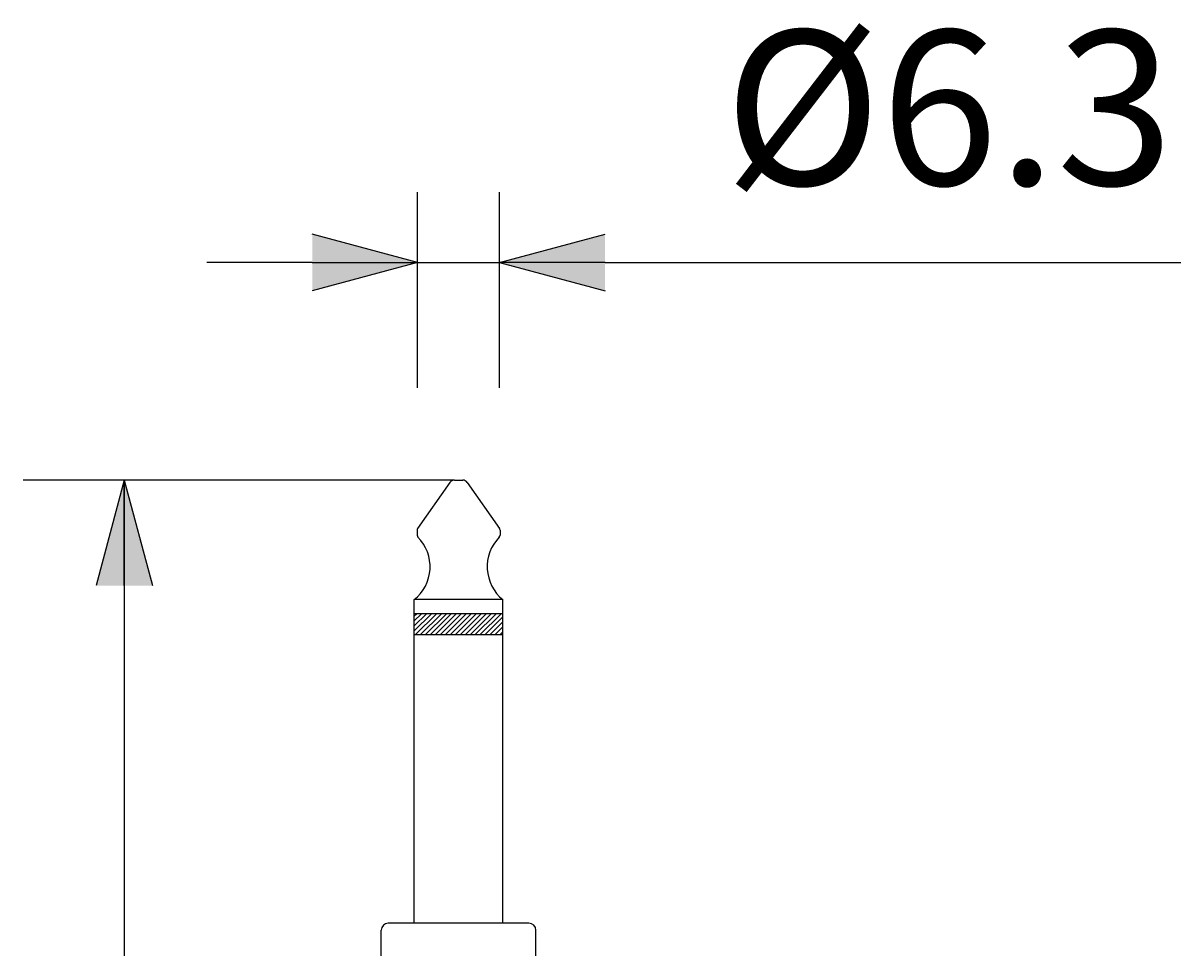
# Model space of a CAD drawing. Extents: x 0 to 758, y 7 to 1100.
# Drawn here: x 469 to 534, y 558 to 610 of the extents above; entities that cross this region are included whole.
import ezdxf
from ezdxf.enums import TextEntityAlignment as Align

# ---------------------------------------------------------------- set-up
doc = ezdxf.new("R2010")
doc.units = 0
doc.header["$LTSCALE"] = 32
doc.header["$MEASUREMENT"] = 0
doc.layers.get('0').update_dxf_attribs({"linetype": 'CONTINUOUS'})
doc.layers.add('SCALE', color=4, linetype='CONTINUOUS')
doc.layers.add('SILK', color=5, linetype='CONTINUOUS')
doc.styles.get("Standard").update_dxf_attribs({"font": 'SIMPLEX'})
doc.dimstyles.get("Standard").update_dxf_attribs({"dimtxt": 0.18, "dimasz": 0.18, "dimexe": 0.18, "dimexo": 0.0625, "dimgap": 0.09, "dimtad": 0, "dimtih": 1, "dimtoh": 1, "dimdec": 3, "dimzin": 0, "dimdsep": 46, "dimtxsty": 'Standard', "dimcen": 0.09, "dimadec": 0, "dimazin": 0, "dimtfac": 1, "dimtdec": 3, "dimtofl": 0, "dimtmove": 2, "dimatfit": 3, "dimfxl": 0, "dimtolj": 1, "dimtzin": 0, "dimarcsym": 0})

# ---------------------------------------------------------------- blocks, each defined once
blk = doc.blocks.new('YAZ1', base_point=(184, 133))
for p, q in [((184, 133), (183, 133.267949)), ((184, 133), (183, 132.732051)), ((183, 133), (184, 133))]:
    blk.add_line(p, q)
blk = doc.blocks.new('YAZ3', base_point=(184, 133))
blk.add_solid([(184, 133), (183, 133.267949), (183, 132.732051)])
blk.add_blockref('YAZ1', (184, 133))
blk = doc.blocks.new('*D23')
at = {"color": 0, "linetype": 'ByBlock'}
for p, q in [((490.967, 589.575), (490.967, 600.716)), ((495.629, 589.575), (495.629, 600.716)), ((484.967, 596.716), (478.967, 596.716)), ((490.967, 596.716), (495.629, 596.716)), ((501.629, 596.716), (507.629, 596.716)), ((507.629, 596.716), (534.389, 596.716))]:
    blk.add_line(p, q, dxfattribs=at)
at = {"color": 0, "linetype": 'ByBlock', "xscale": 6, "yscale": 6, "zscale": 6}
blk.add_blockref('YAZ3', (490.967, 596.716), dxfattribs=at)
at = {"color": 0, "linetype": 'ByBlock', "xscale": 6, "yscale": 6, "zscale": 6, "rotation": 180}
blk.add_blockref('YAZ3', (495.629, 596.716), dxfattribs=at)
at = {"color": 0, "linetype": 'ByBlock'}
blk.add_text('%%C6.3', height=8.8, dxfattribs=at).set_placement((521.189, 605.516), align=Align.MIDDLE_CENTER)
blk = doc.blocks.new('*X4')
at = {"color": 0}
for p, q in [((455.672, 571.992), (456.889, 573.208)), ((455.672, 572.345), (456.536, 573.208)), ((455.672, 572.699), (456.182, 573.208)), ((455.672, 573.052), (455.828, 573.208)), ((455.743, 571.708), (457.243, 573.208)), ((456.096, 571.708), (457.596, 573.208)), ((456.45, 571.708), (457.95, 573.208)), ((456.803, 571.708), (458.303, 573.208)), ((457.157, 571.708), (458.657, 573.208)), ((457.51, 571.708), (459.01, 573.208)), ((457.864, 571.708), (459.364, 573.208)), ((458.218, 571.708), (459.718, 573.208)), ((458.571, 571.708), (460.071, 573.208)), ((458.925, 571.708), (460.425, 573.208)), ((459.278, 571.708), (460.778, 573.208)), ((459.632, 571.708), (461.132, 573.208)), ((459.985, 571.708), (461.485, 573.208)), ((460.339, 571.708), (461.839, 573.208)), ((460.692, 571.708), (461.972, 572.988)), ((461.046, 571.708), (461.972, 572.635)), ((461.4, 571.708), (461.972, 572.281)), ((461.753, 571.708), (461.972, 571.928))]:
    blk.add_line(p, q, dxfattribs=at)

msp = doc.modelspace()

# ---------------------------------------------------------------- linework, layer by layer
for p, q in [((493.0644, 584.3339), (493.5311, 584.3339)), ((492.8022, 584.1974), (490.9667, 581.5752)), ((493.7933, 584.1974), (495.6288, 581.5752)), ((490.9378, 581.4834), (490.9378, 581.2007)), ((495.6578, 581.4834), (495.6578, 581.2007)), ((495.8178, 577.5339), (490.7778, 577.5339)), ((490.7778, 576.7339), (490.7778, 577.5339)), ((495.8178, 576.7339), (495.8178, 577.5339)), ((495.8178, 576.7339), (490.7778, 576.7339)), ((490.7778, 575.5339), (490.7778, 576.7339)), ((495.8178, 575.5339), (495.8178, 576.7339)), ((490.7778, 559.1339), (490.7778, 575.5339)), ((495.8178, 575.5339), (490.7778, 575.5339)), ((495.8178, 559.1339), (495.8178, 575.5339)), ((488.8978, 555.9339), (488.8978, 558.7339)), ((497.2978, 559.1339), (489.2978, 559.1339)), ((497.6978, 555.9339), (497.6978, 558.7339))]:
    msp.add_line(p, q)
for centre, radius, start, end in [((493.0644, 584.0139), 0.32, 90, 145.00798), ((493.5311, 584.0139), 0.32, 34.99202, 90), ((489.2739, 579.4043), 2.4, 308.800643, 44.565454), ((491.0978, 581.4834), 0.16, 145.00798, 180), ((491.0978, 581.2007), 0.16, 180, 224.565454), ((497.3216, 579.4043), 2.4, 135.434546, 231.199357), ((495.4978, 581.2007), 0.16, 315.434546, 0), ((495.4978, 581.4834), 0.16, 0, 34.99202), ((489.2978, 558.7339), 0.4, 90, 180), ((497.2978, 558.7339), 0.4, 0, 90)]:
    msp.add_arc(centre, radius, start, end)
at = {"layer": 'SCALE'}
for p, q in [((493.0644, 584.3339), (468.5217, 584.3339)), ((474.2781, 584.3339), (474.2781, 432.2856))]:
    msp.add_line(p, q, dxfattribs=at)

# ---------------------------------------------------------------- block references
at = {"layer": 'SCALE', "xscale": 6, "yscale": 6, "zscale": 6, "rotation": 90}
msp.add_blockref('YAZ3', (474.2781, 584.3339), dxfattribs=at)
at = {"layer": 'SILK', "xscale": 0.8, "yscale": 0.8, "zscale": 0.8}
msp.add_blockref('*X4', (126.2398, 118.1674), dxfattribs=at)

# ---------------------------------------------------------------- dimensions: what is measured, and where the dimension line sits
at = {"layer": 'SCALE'}
dim = msp.add_linear_dim(base=(495.6288, 596.7155), p1=(490.9667, 581.5752), p2=(495.6288, 581.5752), text='%%C6.3', dimstyle='Standard', dxfattribs=at)
dim.commit()
dim.dimension.update_dxf_attribs({"geometry": '*D23', "text_midpoint": (521.1888, 605.5155)})

doc.saveas('drawing.dxf')
